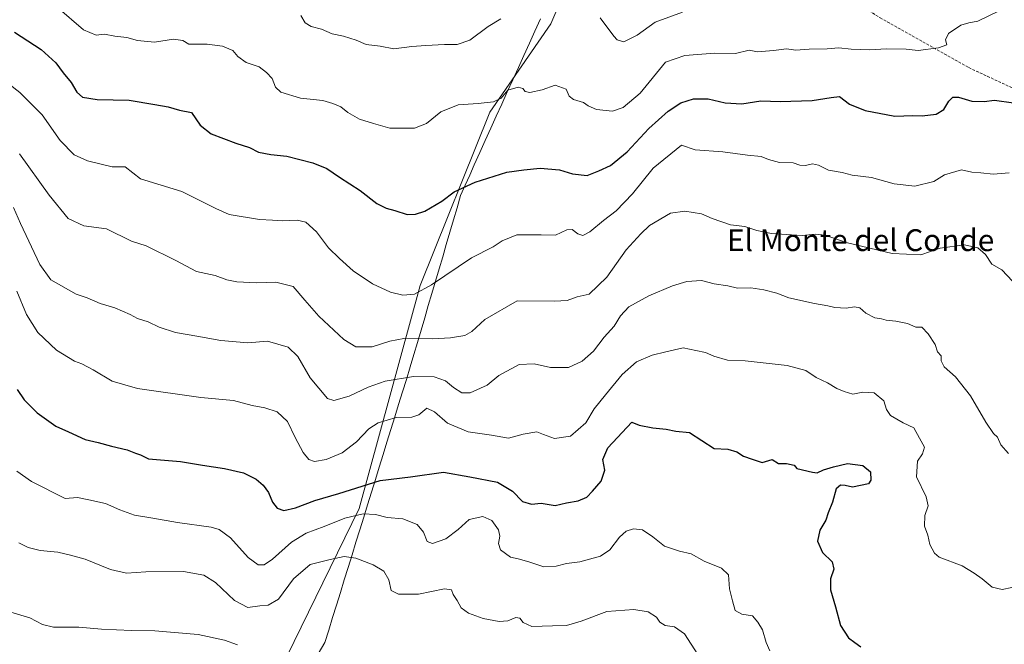
# Model space of a CAD drawing. Units: metres. Extents: x 611148 to 614614, y 4710815 to 4713183.
# Drawn here: x 612444 to 612806, y 4712703 to 4712932 of the extents above; entities that cross this region are included whole.
import ezdxf
from ezdxf.enums import TextEntityAlignment as Align

# ---------------------------------------------------------------- set-up
doc = ezdxf.new("R2010")
doc.units = ezdxf.units.M
doc.header["$MEASUREMENT"] = 0
doc.linetypes.add('TRAZOSX2', pattern=[1.5, 1, -0.5])
for name, color, linetype, lineweight in [('Arbolado forestal CxS', 92, 'Continuous', 0), ('Curva de nivel maestra', 36, 'Continuous', 30), ('Curva de nivel normal', 36, 'Continuous', 0), ('Municipio', 9, 'Continuous', 13), ('Municipio CxS', 142, 'Continuous', 0), ('Senda', 19, 'TRAZOSX2', 0), ('Texto cartográfico', 19, 'Continuous', 0)]:
    doc.layers.add(name, color=color, linetype=linetype, lineweight=lineweight)
doc.styles.add('Arial', font='txt', dxfattribs={"height": 0.2})

# ---------------------------------------------------------------- blocks, each defined once
blk = doc.blocks.new('*U180')
at = {"layer": 'Curva de nivel normal', "color": 36, "linetype": 'Continuous', "lineweight": 0}
for points in [[(612687.53, 4712934.62, 515), (612677.53, 4712930.92, 515), (612670.98, 4712926.13, 515), (612666.01, 4712923.8, 515), (612663.62, 4712924.46, 515), (612662.32, 4712925.81, 515), (612657.35, 4712932.52, 515)], [(612620.86, 4712932.15, 515), (612616.19, 4712929.31, 515), (612609.53, 4712924.3, 515), (612604.86, 4712922.74, 515), (612600.14, 4712922.82, 515), (612593.31, 4712922.35, 515), (612588.14, 4712922.08, 515), (612581.53, 4712921.17, 515), (612576.52, 4712922.13, 515), (612571.38, 4712922.77, 515), (612567.69, 4712924.38, 515), (612563.07, 4712925.82, 515), (612558.89, 4712926.71, 515), (612554.99, 4712928.38, 515), (612551.22, 4712929.36, 515), (612549, 4712930.74, 515), (612547.48, 4712933.44, 515)]]:
    blk.add_polyline3d(points, dxfattribs=at)
blk = doc.blocks.new('*U195')
at = {"layer": 'Curva de nivel normal', "color": 36, "linetype": 'Continuous', "lineweight": 0}
blk.add_polyline3d([(612438.86, 4712714.95, 565), (612447.86, 4712712.23, 565), (612452.54, 4712709.74, 565), (612456.59, 4712708.78, 565), (612465.88, 4712708.83, 565), (612474.19, 4712708.07, 565), (612485.19, 4712707.52, 565), (612493.82, 4712707.42, 565), (612509.68, 4712706.16, 565), (612519.43, 4712704, 565), (612524.21, 4712702.3, 565)], dxfattribs=at)
blk = doc.blocks.new('*U206')
at = {"layer": 'Curva de nivel normal', "color": 36, "linetype": 'Continuous', "lineweight": 0}
blk.add_polyline3d([(612693.2, 4712698.8, 560), (612688.28, 4712706.34, 560), (612684.68, 4712708.91, 560), (612681.24, 4712709.44, 560), (612679.29, 4712710.59, 560), (612678, 4712712.49, 560), (612674.92, 4712714.43, 560), (612669.7, 4712715.33, 560), (612659.84, 4712714.54, 560), (612650.34, 4712711.04, 560), (612644.94, 4712709.39, 560), (612639.89, 4712709.24, 560), (612632.31, 4712709.07, 560), (612629.06, 4712710.49, 560), (612627.9, 4712712.16, 560), (612626.44, 4712712.31, 560), (612623.5, 4712711.12, 560), (612620.26, 4712710.86, 560), (612614.41, 4712712.01, 560), (612609.04, 4712713.98, 560), (612606.31, 4712715.96, 560), (612604.78, 4712718.6, 560), (612603.37, 4712720.74, 560), (612602.74, 4712722.53, 560), (612600.19, 4712722.87, 560), (612590.58, 4712720.95, 560), (612583.33, 4712720.97, 560), (612580.63, 4712722.23, 560), (612579.75, 4712726.16, 560), (612577.89, 4712729.32, 560), (612574.04, 4712731.63, 560), (612567.64, 4712734.1, 560), (612563.33, 4712734.79, 560), (612558.21, 4712733.68, 560), (612550.81, 4712731.8, 560), (612544.76, 4712726.6, 560), (612539.25, 4712719.11, 560), (612535.41, 4712716.94, 560), (612532.41, 4712716.65, 560), (612528.02, 4712716.04, 560), (612523.04, 4712718.64, 560), (612516.12, 4712725.26, 560), (612511.76, 4712727.84, 560), (612504.36, 4712729.26, 560), (612490.49, 4712729.08, 560), (612483.37, 4712728.59, 560), (612477.49, 4712730.02, 560), (612468.19, 4712733.83, 560), (612462.86, 4712735.29, 560), (612458.24, 4712736.39, 560), (612451.73, 4712736.95, 560), (612447.24, 4712738.1, 560), (612443.89, 4712739.81, 560)], dxfattribs=at)
blk = doc.blocks.new('*U218')
at = {"layer": 'Curva de nivel maestra', "color": 36, "linetype": 'Continuous', "lineweight": 30}
blk.add_polyline3d([(612443.29, 4712796.13, 550), (612445.81, 4712792.33, 550), (612450.66, 4712787.49, 550), (612457.4, 4712782.67, 550), (612462.09, 4712780.47, 550), (612468.28, 4712777.71, 550), (612472.97, 4712776.6, 550), (612477.9, 4712775.23, 550), (612483.7, 4712773.97, 550), (612486.76, 4712772.69, 550), (612488.52, 4712772.11, 550), (612491.53, 4712770.66, 550), (612503.19, 4712769.66, 550), (612511.32, 4712768.25, 550), (612519.35, 4712767.09, 550), (612526.42, 4712765.48, 550), (612531.06, 4712763.19, 550), (612533.54, 4712760.99, 550), (612535.58, 4712758.23, 550), (612537.08, 4712754.76, 550), (612538.77, 4712752.5, 550), (612541.16, 4712751.64, 550), (612545.53, 4712752.57, 550), (612552.61, 4712755.32, 550), (612561.44, 4712757.91, 550), (612576.55, 4712762.64, 550), (612587.76, 4712764.05, 550), (612599.86, 4712765.7, 550), (612609.53, 4712764.02, 550), (612619.6, 4712762.04, 550), (612625.15, 4712758.7, 550), (612628.8, 4712754.92, 550), (612632.08, 4712753.97, 550), (612635.7, 4712754.3, 550), (612640.83, 4712753.47, 550), (612645.02, 4712754.45, 550), (612649.24, 4712755.23, 550), (612652.44, 4712756.56, 550), (612654.53, 4712758.79, 550), (612657.73, 4712762.46, 550), (612659.01, 4712766.46, 550), (612658.34, 4712770.36, 550), (612660.19, 4712774.71, 550), (612669.01, 4712784.12, 550), (612671.69, 4712782.92, 550), (612676.72, 4712782.02, 550), (612681.61, 4712781.45, 550), (612685.19, 4712780.79, 550), (612690.1, 4712780.28, 550), (612699.2, 4712774.39, 550), (612704.28, 4712774.22, 550), (612707.58, 4712773.18, 550), (612709.96, 4712771.56, 550), (612713.18, 4712770.44, 550), (612716.85, 4712769.28, 550), (612720.49, 4712770.42, 550), (612722.86, 4712768.96, 550), (612725.83, 4712768.84, 550), (612728.56, 4712768.32, 550), (612729.52, 4712767.12, 550), (612735.32, 4712765.71, 550), (612737.04, 4712765.48, 550), (612739.35, 4712766.58, 550), (612743.08, 4712767.68, 550), (612748.19, 4712768.95, 550), (612753.86, 4712768.13, 550), (612756.6, 4712765.79, 550), (612756.74, 4712762.73, 550), (612755.84, 4712761.38, 550), (612750.02, 4712760.16, 550), (612747.28, 4712760.79, 550), (612745.55, 4712760.96, 550), (612744.04, 4712759.56, 550), (612742.64, 4712754.75, 550), (612741.04, 4712750.78, 550), (612740.28, 4712748.13, 550), (612738, 4712744.46, 550), (612737.11, 4712740.41, 550), (612739.03, 4712736.27, 550), (612742.53, 4712732.74, 550), (612743.14, 4712730.13, 550), (612741.89, 4712726.55, 550), (612741.88, 4712722.5, 550), (612743.76, 4712716.29, 550), (612745.64, 4712709.38, 550), (612748.5, 4712704.92, 550), (612750.84, 4712703.18, 550), (612753.12, 4712701.54, 550)], dxfattribs=at)

msp = doc.modelspace()

# ---------------------------------------------------------------- linework, layer by layer
at = {"layer": 'Arbolado forestal CxS', "color": 92, "linetype": 'Continuous', "lineweight": 0}
for points in [[(612399.99, 4713148.09, 483.76), (612689.13, 4713152.79, 476.02), (612705.11, 4713146.56, 475.68), (612726.7, 4713142.92, 475.06), (612741.46, 4713147.7, 475.18), (612765.24, 4713154.03, 476.06), (612767.85, 4713154.07, 475.84), (612774.69, 4713153.7, 475.67), (612736.03, 4713111.48, 481.3), (612695.48, 4713052.72, 493.26), (612661.55, 4712982.38, 507.66), (612639.26, 4712930.36, 516.19), (612616.87, 4712897.97, 521.2), (612591.21, 4712834.25, 530.34), (612568.87, 4712752.33, 555.3), (612531.63, 4712676.19, 571.94)], [(612531.63, 4712676.19, 571.94), (612568.87, 4712752.33, 555.3), (612591.21, 4712834.25, 530.34), (612616.87, 4712897.97, 521.2), (612639.26, 4712930.36, 516.19), (612661.55, 4712982.38, 507.66), (612695.48, 4713052.72, 493.26), (612736.03, 4713111.48, 481.3), (612774.69, 4713153.7, 475.67), (612805.27, 4713152.07, 476.93), (612843.39, 4713146.82, 477.91)], [(612531.63, 4712676.19, 571.94), (612568.87, 4712752.33, 555.3), (612591.21, 4712834.25, 530.34), (612616.87, 4712897.97, 521.2), (612639.26, 4712930.36, 516.19), (612661.55, 4712982.38, 507.66), (612695.48, 4713052.72, 493.26), (612736.03, 4713111.48, 481.3), (612774.69, 4713153.7, 475.67)], [(612531.63, 4712676.19, 571.94), (612568.87, 4712752.33, 555.3), (612591.21, 4712834.25, 530.34), (612616.87, 4712897.97, 521.2), (612639.26, 4712930.36, 516.19), (612661.55, 4712982.38, 507.66), (612695.48, 4713052.72, 493.26), (612736.03, 4713111.48, 481.3), (612774.69, 4713153.7, 475.67)]]:
    msp.add_polyline3d(points, dxfattribs=at)
at = {"layer": 'Curva de nivel maestra', "color": 36, "linetype": 'Continuous', "lineweight": 30}
msp.add_polyline3d([(612442.29, 4712927.3, 525), (612452.01, 4712920.93, 525), (612457.46, 4712915.97, 525), (612460.15, 4712912.39, 525), (612463.07, 4712908.83, 525), (612465.2, 4712905.29, 525), (612467.26, 4712903.44, 525), (612472.58, 4712902.55, 525), (612484.41, 4712902.31, 525), (612493.83, 4712900.76, 525), (612498.67, 4712899.88, 525), (612502.92, 4712898.61, 525), (612507.27, 4712897.81, 525), (612510.52, 4712893.1, 525), (612514.5, 4712889.92, 525), (612523.53, 4712886.52, 525), (612528.62, 4712885, 525), (612531.85, 4712883.26, 525), (612536.43, 4712882.34, 525), (612542.24, 4712881.77, 525), (612551.89, 4712879.31, 525), (612556.95, 4712877.25, 525), (612561.64, 4712874.08, 525), (612569.21, 4712869.14, 525), (612575.39, 4712864.32, 525), (612578.72, 4712862.66, 525), (612581.91, 4712861.85, 525), (612586.46, 4712860.37, 525), (612589.54, 4712860.41, 525), (612593, 4712861.54, 525), (612599.19, 4712865.19, 525), (612603.77, 4712868.64, 525), (612611.5, 4712872.15, 525), (612623.12, 4712875.93, 525), (612629.27, 4712876.79, 525), (612635.27, 4712877.34, 525), (612642.41, 4712876.68, 525), (612647.25, 4712875.31, 525), (612652.53, 4712874.62, 525), (612656.86, 4712876.31, 525), (612661.19, 4712878.35, 525), (612667.3, 4712883.33, 525), (612675.27, 4712891.87, 525), (612682.3, 4712898.29, 525), (612686.96, 4712901.34, 525), (612691.61, 4712902.83, 525), (612697.06, 4712902.78, 525), (612703.28, 4712901.32, 525), (612709.38, 4712901, 525), (612716.39, 4712902.03, 525), (612723.49, 4712901.77, 525), (612735.17, 4712902.24, 525), (612742.16, 4712903.29, 525), (612745.25, 4712903.65, 525), (612748.9, 4712900.83, 525), (612754.63, 4712898.47, 525), (612765.55, 4712896.5, 525), (612772.19, 4712896.64, 525), (612775.62, 4712896.62, 525), (612780.7, 4712897.17, 525), (612783.59, 4712898.89, 525), (612785.34, 4712901.98, 525), (612786.83, 4712903.44, 525), (612788.92, 4712903.38, 525), (612793.82, 4712901.96, 525), (612798.41, 4712901.83, 525), (612802.12, 4712902.26, 525), (612809.14, 4712901.32, 525)], dxfattribs=at)
at = {"layer": 'Curva de nivel normal', "color": 36, "linetype": 'Continuous', "lineweight": 0}
for points in [[(612458, 4712936.41, 520), (612467.56, 4712928.16, 520), (612472.31, 4712926.24, 520), (612475.37, 4712926.51, 520), (612479.09, 4712925.85, 520), (612483.55, 4712925.32, 520), (612487.46, 4712924.26, 520), (612493.69, 4712923.59, 520), (612500.7, 4712924.68, 520), (612504.13, 4712924.24, 520), (612506.26, 4712922.91, 520), (612512.99, 4712922.88, 520), (612518.66, 4712922.09, 520), (612522.46, 4712920.5, 520), (612524.25, 4712918.4, 520), (612527.37, 4712916.17, 520), (612532.18, 4712914.52, 520), (612534.87, 4712912.5, 520), (612536.95, 4712910.33, 520), (612538.13, 4712907.05, 520), (612540.1, 4712905.3, 520), (612547.29, 4712903.09, 520), (612555.55, 4712902.25, 520), (612559.12, 4712901.1, 520), (612562.12, 4712899.82, 520), (612564.7, 4712897.75, 520), (612568.99, 4712895.39, 520), (612574.12, 4712893.7, 520), (612580.09, 4712892.07, 520), (612589.19, 4712892.06, 520), (612593.53, 4712893.74, 520), (612598.86, 4712897.99, 520), (612605.19, 4712900.63, 520), (612612.53, 4712901.09, 520), (612618.24, 4712901.68, 520), (612621.04, 4712903, 520), (612623.4, 4712905.97, 520), (612627.2, 4712907.14, 520), (612629, 4712906.6, 520), (612629.77, 4712905.46, 520), (612631.55, 4712905.19, 520), (612636.08, 4712906.14, 520), (612640.87, 4712907.8, 520), (612644.86, 4712906.33, 520), (612646, 4712903.83, 520), (612647.55, 4712902.54, 520), (612651.23, 4712901.51, 520), (612652.97, 4712900.24, 520), (612656, 4712898.86, 520), (612661.9, 4712898.25, 520), (612665.75, 4712899.65, 520), (612672.01, 4712904.86, 520), (612681.34, 4712916.22, 520), (612688.42, 4712918.74, 520), (612699.31, 4712919.58, 520), (612707.04, 4712919.47, 520), (612712.13, 4712920.68, 520), (612715.1, 4712920.08, 520), (612721.03, 4712920.52, 520), (612725.75, 4712921.23, 520), (612729.18, 4712920.73, 520), (612734.11, 4712921.04, 520), (612740.72, 4712921.2, 520), (612744.96, 4712921.53, 520), (612749.53, 4712921.05, 520), (612756.34, 4712920.86, 520), (612762.43, 4712921.21, 520), (612769.67, 4712921.09, 520), (612774.19, 4712920.6, 520), (612781.59, 4712921.52, 520), (612784.6, 4712922.66, 520), (612784.16, 4712924.46, 520), (612785.29, 4712926.79, 520), (612789.74, 4712929.86, 520), (612792.77, 4712930.73, 520), (612796.05, 4712931.34, 520), (612803.62, 4712935.04, 520)], [(612430.11, 4712915.97, 530), (612444.24, 4712905.17, 530), (612452.43, 4712896.92, 530), (612459.06, 4712887.56, 530), (612464.16, 4712882.23, 530), (612469.08, 4712880.04, 530), (612478.09, 4712877.84, 530), (612482.86, 4712877.88, 530), (612488.55, 4712873.39, 530), (612503.72, 4712868.79, 530), (612510.54, 4712865.31, 530), (612516.25, 4712862.52, 530), (612521.14, 4712860.29, 530), (612532.26, 4712858.5, 530), (612537.03, 4712858.3, 530), (612540.71, 4712857.97, 530), (612546.07, 4712858.24, 530), (612549.24, 4712857.46, 530), (612553.17, 4712854.01, 530), (612557.58, 4712848.07, 530), (612561.66, 4712844.14, 530), (612566.63, 4712839.62, 530), (612573.74, 4712834.85, 530), (612580.36, 4712831.85, 530), (612584.94, 4712830.68, 530), (612589.16, 4712831.12, 530), (612595.38, 4712834.54, 530), (612610.12, 4712844.44, 530), (612618.1, 4712848.43, 530), (612621.34, 4712850.72, 530), (612626.79, 4712852.85, 530), (612635.68, 4712852.9, 530), (612641, 4712852.72, 530), (612645.11, 4712854.74, 530), (612647.08, 4712854.78, 530), (612649.17, 4712853.22, 530), (612650.94, 4712852.64, 530), (612653.53, 4712853.91, 530), (612658.53, 4712858.17, 530), (612663.19, 4712861.63, 530), (612669.19, 4712867.93, 530), (612676.85, 4712877.36, 530), (612687.19, 4712885.74, 530), (612692.19, 4712884.07, 530), (612702.42, 4712883.4, 530), (612711.41, 4712882.13, 530), (612716.42, 4712881.61, 530), (612719.22, 4712880.51, 530), (612723.2, 4712879.48, 530), (612728.17, 4712879.28, 530), (612730.72, 4712878.5, 530), (612732.74, 4712878.34, 530), (612735.35, 4712878.95, 530), (612737.52, 4712878.45, 530), (612741.16, 4712876.66, 530), (612746.19, 4712875.7, 530), (612749.94, 4712874.77, 530), (612757, 4712873.93, 530), (612765.3, 4712871.56, 530), (612772.86, 4712870.79, 530), (612779.83, 4712872.47, 530), (612783.86, 4712874.88, 530), (612790.03, 4712876.79, 530), (612793.87, 4712875.9, 530), (612797.1, 4712875.66, 530), (612801.63, 4712875.14, 530), (612807.59, 4712875.6, 530)], [(612444.14, 4712882.64, 535), (612454.98, 4712867.44, 535), (612462, 4712858.85, 535), (612467.76, 4712856.21, 535), (612476.09, 4712855.02, 535), (612485.3, 4712850.58, 535), (612490.58, 4712848.8, 535), (612501.53, 4712843.5, 535), (612509.14, 4712839.46, 535), (612515.91, 4712837.92, 535), (612520.21, 4712836.34, 535), (612523.9, 4712835.65, 535), (612531.17, 4712835.3, 535), (612538.2, 4712835.47, 535), (612544.66, 4712833.93, 535), (612548.89, 4712828.82, 535), (612554.05, 4712823.02, 535), (612563.16, 4712814.46, 535), (612567.64, 4712811.76, 535), (612573.58, 4712811.72, 535), (612580.11, 4712813.79, 535), (612585.24, 4712814.82, 535), (612590.92, 4712814.94, 535), (612595.64, 4712814.65, 535), (612602.45, 4712815.02, 535), (612607.63, 4712815.88, 535), (612610.18, 4712817.38, 535), (612614.96, 4712821.81, 535), (612626.86, 4712828.63, 535), (612640.56, 4712828.54, 535), (612645.19, 4712828.8, 535), (612648.86, 4712830.08, 535), (612653.35, 4712831.13, 535), (612659.86, 4712837.37, 535), (612666.9, 4712847.33, 535), (612672.28, 4712853.27, 535), (612675.42, 4712856.33, 535), (612683.2, 4712860.78, 535), (612688.46, 4712861.51, 535), (612694.6, 4712860.56, 535), (612698.51, 4712858.82, 535), (612705.19, 4712856.54, 535), (612710.5, 4712855.99, 535), (612714.87, 4712854.46, 535), (612720.31, 4712853.33, 535), (612727.64, 4712852.92, 535), (612731.53, 4712852.59, 535), (612736.3, 4712853.11, 535), (612739.98, 4712852.72, 535), (612747.66, 4712850.05, 535), (612764.6, 4712846, 535), (612775.11, 4712845.54, 535), (612782.26, 4712848.03, 535), (612791.16, 4712849.25, 535), (612796.07, 4712848.15, 535), (612798.83, 4712845.67, 535), (612801.19, 4712842.08, 535), (612804.84, 4712839.98, 535), (612808.74, 4712835.83, 535)], [(612441.88, 4712862.88, 540), (612444.47, 4712857.04, 540), (612451.54, 4712841.99, 540), (612455.68, 4712836.34, 540), (612464.98, 4712831.03, 540), (612469, 4712829.72, 540), (612473.77, 4712827.64, 540), (612479.14, 4712826.1, 540), (612484.72, 4712823.6, 540), (612487.44, 4712822.14, 540), (612491.32, 4712820.94, 540), (612495.36, 4712818.94, 540), (612501.39, 4712816.97, 540), (612509.24, 4712815.68, 540), (612518.07, 4712814.12, 540), (612528, 4712813.26, 540), (612535.21, 4712813.81, 540), (612542.72, 4712811.66, 540), (612546.37, 4712808.14, 540), (612550.9, 4712800.31, 540), (612557.21, 4712792.78, 540), (612559.56, 4712791.99, 540), (612565.19, 4712793.59, 540), (612572.19, 4712796.99, 540), (612578.35, 4712799.1, 540), (612588.81, 4712800.88, 540), (612596.35, 4712800.68, 540), (612600.59, 4712799.25, 540), (612603.44, 4712796.87, 540), (612606.53, 4712794.8, 540), (612609.63, 4712794.79, 540), (612615.8, 4712797.69, 540), (612620.14, 4712801.24, 540), (612627.64, 4712805.2, 540), (612633.14, 4712805.54, 540), (612639.07, 4712804.19, 540), (612645.71, 4712804.21, 540), (612650.74, 4712806.48, 540), (612654.86, 4712810.09, 540), (612658.86, 4712815.25, 540), (612662.53, 4712819.3, 540), (612664.86, 4712823.17, 540), (612667.86, 4712826.38, 540), (612675.22, 4712830.51, 540), (612683.97, 4712834.15, 540), (612689.22, 4712835.76, 540), (612694.53, 4712836.11, 540), (612699.18, 4712834.9, 540), (612704.2, 4712834.16, 540), (612707.81, 4712833.28, 540), (612712.66, 4712833.42, 540), (612717.41, 4712832.72, 540), (612722.25, 4712831.43, 540), (612726.65, 4712829.77, 540), (612736.1, 4712827.62, 540), (612740.96, 4712826.83, 540), (612743.47, 4712826.17, 540), (612747.66, 4712825.9, 540), (612750.71, 4712826.43, 540), (612752.74, 4712826.04, 540), (612754.89, 4712824.15, 540), (612758.17, 4712822.38, 540), (612760.62, 4712822, 540), (612762.38, 4712821.59, 540), (612765.96, 4712821.18, 540), (612770.22, 4712820.31, 540), (612773.26, 4712818.98, 540), (612775.47, 4712818.99, 540), (612777.76, 4712816.46, 540), (612780.39, 4712812.65, 540), (612781.19, 4712809.92, 540), (612782.58, 4712808.46, 540), (612782.57, 4712806.54, 540), (612783.74, 4712804.43, 540), (612787.82, 4712800.76, 540), (612793.34, 4712793.81, 540), (612798.96, 4712784.04, 540), (612801.83, 4712779.97, 540), (612803.27, 4712778.54, 540), (612804.5, 4712775.77, 540), (612807.32, 4712772.59, 540)], [(612443.09, 4712832.23, 545), (612446.74, 4712823.65, 545), (612450.81, 4712816.96, 545), (612457.71, 4712810.46, 545), (612464.29, 4712806.42, 545), (612467.03, 4712805.44, 545), (612471.14, 4712803.28, 545), (612478.1, 4712799.13, 545), (612487.48, 4712796.47, 545), (612510.69, 4712793.08, 545), (612522.68, 4712792.08, 545), (612529.52, 4712790.15, 545), (612534.18, 4712789.4, 545), (612538.72, 4712787.85, 545), (612542.58, 4712784.28, 545), (612545.34, 4712778.46, 545), (612548.32, 4712772.88, 545), (612550.38, 4712770.32, 545), (612552.39, 4712769.66, 545), (612556.79, 4712770.42, 545), (612562.62, 4712772.87, 545), (612567.81, 4712776.83, 545), (612572.35, 4712781.64, 545), (612575.85, 4712783.85, 545), (612582.49, 4712785.81, 545), (612588.16, 4712785.92, 545), (612590.73, 4712786.83, 545), (612593.68, 4712789.28, 545), (612596.53, 4712787.86, 545), (612601.27, 4712783.7, 545), (612608.88, 4712780.48, 545), (612617.42, 4712779.35, 545), (612623.7, 4712778.21, 545), (612629.02, 4712779.69, 545), (612634.05, 4712780.55, 545), (612636.52, 4712779.54, 545), (612640.53, 4712778.13, 545), (612646.4, 4712778.94, 545), (612652.11, 4712783.89, 545), (612655.19, 4712788.98, 545), (612659.35, 4712794.11, 545), (612665.39, 4712801.6, 545), (612670.65, 4712806.22, 545), (612676.44, 4712808.71, 545), (612681.46, 4712809.95, 545), (612687.86, 4712811.32, 545), (612692.44, 4712810.37, 545), (612695.99, 4712809.65, 545), (612699.14, 4712808.33, 545), (612704.12, 4712806.79, 545), (612710.62, 4712806.59, 545), (612725.98, 4712804.84, 545), (612732.82, 4712803.01, 545), (612736.72, 4712800.46, 545), (612740.87, 4712798.47, 545), (612744.31, 4712796.44, 545), (612747.01, 4712795.39, 545), (612750.2, 4712794.33, 545), (612753.84, 4712795.1, 545), (612757.92, 4712794.86, 545), (612761.52, 4712791.86, 545), (612762.54, 4712788.74, 545), (612764.03, 4712786.51, 545), (612768.62, 4712783.79, 545), (612772.58, 4712781.99, 545), (612774.64, 4712778.24, 545), (612776.43, 4712774.84, 545), (612775.77, 4712772.49, 545), (612773.86, 4712769.79, 545), (612773.52, 4712763.97, 545), (612777.04, 4712756.72, 545), (612777.81, 4712753.41, 545), (612776.53, 4712749.8, 545), (612776.48, 4712745.91, 545), (612777.65, 4712742.56, 545), (612778.44, 4712739.2, 545), (612780.08, 4712736.02, 545), (612781.9, 4712734.5, 545), (612790.34, 4712731.28, 545), (612794.64, 4712728.57, 545), (612797.66, 4712726.6, 545), (612801.28, 4712723.52, 545), (612804.94, 4712722.63, 545), (612808.53, 4712723.41, 545)], [(612719.62, 4712700.13, 555), (612718.35, 4712703.13, 555), (612716.92, 4712707.79, 555), (612715.24, 4712710.63, 555), (612713.25, 4712712.96, 555), (612709.32, 4712713.59, 555), (612706.88, 4712714.95, 555), (612705.89, 4712718.46, 555), (612704.86, 4712722.86, 555), (612704.48, 4712728.02, 555), (612701.86, 4712730.49, 555), (612695.5, 4712733.07, 555), (612690.73, 4712735.75, 555), (612686.44, 4712736.7, 555), (612680.92, 4712738.52, 555), (612676.66, 4712742.01, 555), (612672.92, 4712744.52, 555), (612669.56, 4712744.87, 555), (612666.95, 4712744.05, 555), (612664.46, 4712741.81, 555), (612660.95, 4712737.25, 555), (612657.46, 4712734.89, 555), (612649.86, 4712732.84, 555), (612644.96, 4712732.16, 555), (612641.24, 4712731.16, 555), (612636.62, 4712730.99, 555), (612631.19, 4712732.83, 555), (612627.19, 4712733.9, 555), (612624.38, 4712734.46, 555), (612620.74, 4712737.23, 555), (612619.97, 4712739.58, 555), (612620.55, 4712742.22, 555), (612620.03, 4712744.54, 555), (612617.54, 4712747.94, 555), (612614.3, 4712749.38, 555), (612609.29, 4712748.34, 555), (612605.25, 4712744.64, 555), (612600.62, 4712741.26, 555), (612595.72, 4712739.49, 555), (612593.88, 4712740.26, 555), (612592.46, 4712743.73, 555), (612590.11, 4712746.47, 555), (612584.86, 4712748.53, 555), (612579.19, 4712749.06, 555), (612574.86, 4712750.12, 555), (612570.32, 4712750.38, 555), (612563.54, 4712748.85, 555), (612555.96, 4712745.73, 555), (612549.35, 4712743.38, 555), (612544.02, 4712739.97, 555), (612537.02, 4712733.73, 555), (612533.93, 4712731.7, 555), (612531.71, 4712731.75, 555), (612528.06, 4712734.4, 555), (612521.57, 4712741.6, 555), (612517.39, 4712744.69, 555), (612514.53, 4712745.56, 555), (612502.1, 4712747.2, 555), (612493.08, 4712748.86, 555), (612486.39, 4712749.97, 555), (612480.94, 4712751.85, 555), (612475.65, 4712754.16, 555), (612469.56, 4712755.58, 555), (612465.4, 4712756.36, 555), (612460.86, 4712756.02, 555), (612448.56, 4712762.31, 555), (612443.12, 4712766.05, 555)]]:
    msp.add_polyline3d(points, dxfattribs=at)
at = {"layer": 'Municipio', "color": 9, "linetype": 'Continuous', "lineweight": 13}
msp.add_polyline3d([(612635.42, 4712932.2, 515.71), (612633.4, 4712927.66, 516.15), (612631.37, 4712923.2, 516.89), (612629.34, 4712918.74, 517.64), (612627.31, 4712914.28, 518.13), (612625.28, 4712909.82, 519.13), (612623.25, 4712905.36, 519.7), (612621.23, 4712900.9, 520.53), (612619.2, 4712896.44, 521.17), (612617.17, 4712891.98, 521.73), (612615.14, 4712887.52, 522.48), (612613.11, 4712883.06, 523.3), (612611.08, 4712878.6, 523.9), (612609.43, 4712874.84, 524.4), (612607.77, 4712871.07, 524.99), (612606.12, 4712867.31, 525.47), (612604.8, 4712862.82, 525.99), (612603.48, 4712858.32, 526.68), (612602.16, 4712853.83, 527.29), (612600.84, 4712849.34, 527.79), (612599.52, 4712844.84, 528.56), (612598.2, 4712840.35, 529.2), (612596.88, 4712835.86, 529.81), (612595.55, 4712831.36, 530.6), (612594.23, 4712826.87, 531.51), (612592.91, 4712822.37, 532.66), (612591.59, 4712817.88, 534.09), (612590.27, 4712813.39, 535.4), (612588.95, 4712808.89, 536.7), (612587.63, 4712804.4, 538.49), (612586.2, 4712799.8, 540.25), (612584.78, 4712795.19, 541.79), (612583.35, 4712790.59, 543.27), (612581.92, 4712785.99, 544.85), (612580.5, 4712781.38, 546.28), (612579.07, 4712776.78, 547.33), (612577.65, 4712772.18, 548.09), (612576.22, 4712767.57, 548.74), (612574.79, 4712762.97, 549.59), (612573.37, 4712758.37, 551.26), (612571.94, 4712753.77, 553.5), (612570.51, 4712749.16, 555.46), (612569.09, 4712744.56, 557.15), (612567.66, 4712739.96, 558.5), (612566.23, 4712735.35, 559.5), (612564.81, 4712730.75, 560.61), (612563.38, 4712726.15, 561.73), (612561.96, 4712721.54, 562.33), (612560.53, 4712716.94, 562.51), (612559.1, 4712712.34, 562.71), (612557.68, 4712707.73, 563.11), (612556.25, 4712703.13, 564), (612553.78, 4712698.96, 564.61)], dxfattribs=at)
msp.add_polyline3d([(612635.42, 4712932.2, 515.71), (612633.4, 4712927.66, 516.15), (612631.37, 4712923.2, 516.89), (612629.34, 4712918.74, 517.64), (612627.31, 4712914.28, 518.13), (612625.28, 4712909.82, 519.13), (612623.25, 4712905.36, 519.7), (612621.23, 4712900.9, 520.53), (612619.2, 4712896.44, 521.17), (612617.17, 4712891.98, 521.73), (612615.14, 4712887.52, 522.48), (612613.11, 4712883.06, 523.3), (612611.08, 4712878.6, 523.9), (612609.43, 4712874.84, 524.4), (612607.77, 4712871.07, 524.99), (612606.12, 4712867.31, 525.47), (612604.8, 4712862.82, 525.99), (612603.48, 4712858.32, 526.68), (612602.16, 4712853.83, 527.29), (612600.84, 4712849.34, 527.79), (612599.52, 4712844.84, 528.56), (612598.2, 4712840.35, 529.2), (612596.88, 4712835.86, 529.81), (612595.55, 4712831.36, 530.6), (612594.23, 4712826.87, 531.51), (612592.91, 4712822.37, 532.66), (612591.59, 4712817.88, 534.09), (612590.27, 4712813.39, 535.4), (612588.95, 4712808.89, 536.7), (612587.63, 4712804.4, 538.49), (612586.2, 4712799.8, 540.25), (612584.78, 4712795.19, 541.79), (612583.35, 4712790.59, 543.27), (612581.92, 4712785.99, 544.85), (612580.5, 4712781.38, 546.28), (612579.07, 4712776.78, 547.33), (612577.65, 4712772.18, 548.09), (612576.22, 4712767.57, 548.74), (612574.79, 4712762.97, 549.59), (612573.37, 4712758.37, 551.26), (612571.94, 4712753.77, 553.5), (612570.51, 4712749.16, 555.46), (612569.09, 4712744.56, 557.15), (612567.66, 4712739.96, 558.5), (612566.23, 4712735.35, 559.5), (612564.81, 4712730.75, 560.61), (612563.38, 4712726.15, 561.73), (612561.96, 4712721.54, 562.33), (612560.53, 4712716.94, 562.51), (612559.1, 4712712.34, 562.71), (612557.68, 4712707.73, 563.11), (612556.25, 4712703.13, 564), (612553.78, 4712698.96, 564.61)], dxfattribs=at)
at = {"layer": 'Municipio CxS', "color": 142, "linetype": 'Continuous', "lineweight": 0}
for points in [[(612553.78, 4712698.96, 564.61), (612556.25, 4712703.13, 564), (612557.68, 4712707.73, 563.11), (612559.1, 4712712.34, 562.71), (612560.53, 4712716.94, 562.51), (612561.96, 4712721.54, 562.33), (612563.38, 4712726.15, 561.73), (612564.81, 4712730.75, 560.61), (612566.23, 4712735.35, 559.5), (612567.66, 4712739.96, 558.5), (612569.09, 4712744.56, 557.15), (612570.51, 4712749.16, 555.46), (612571.94, 4712753.77, 553.5), (612573.37, 4712758.37, 551.26), (612574.79, 4712762.97, 549.59), (612576.22, 4712767.57, 548.74), (612577.65, 4712772.18, 548.09), (612579.07, 4712776.78, 547.33), (612580.5, 4712781.38, 546.28), (612581.92, 4712785.99, 544.85), (612583.35, 4712790.59, 543.27), (612584.78, 4712795.19, 541.79), (612586.2, 4712799.8, 540.25), (612587.63, 4712804.4, 538.49), (612588.95, 4712808.89, 536.7), (612590.27, 4712813.39, 535.4), (612591.59, 4712817.88, 534.09), (612592.91, 4712822.37, 532.66), (612594.23, 4712826.87, 531.51), (612595.55, 4712831.36, 530.6), (612596.88, 4712835.86, 529.81), (612598.2, 4712840.35, 529.2), (612599.52, 4712844.84, 528.56), (612600.84, 4712849.34, 527.79), (612602.16, 4712853.83, 527.29), (612603.48, 4712858.32, 526.68), (612604.8, 4712862.82, 525.99), (612606.12, 4712867.31, 525.47), (612607.77, 4712871.07, 524.99), (612609.43, 4712874.84, 524.4), (612611.08, 4712878.6, 523.9), (612613.11, 4712883.06, 523.3), (612615.14, 4712887.52, 522.48), (612617.17, 4712891.98, 521.73), (612619.2, 4712896.44, 521.17), (612621.23, 4712900.9, 520.53), (612623.25, 4712905.36, 519.7), (612625.28, 4712909.82, 519.13), (612627.31, 4712914.28, 518.13), (612629.34, 4712918.74, 517.64), (612631.37, 4712923.2, 516.89), (612633.4, 4712927.66, 516.15), (612635.42, 4712932.2, 515.71)], [(612635.42, 4712932.2, 515.71), (612633.4, 4712927.66, 516.15), (612631.37, 4712923.2, 516.89), (612629.34, 4712918.74, 517.64), (612627.31, 4712914.28, 518.13), (612625.28, 4712909.82, 519.13), (612623.25, 4712905.36, 519.7), (612621.23, 4712900.9, 520.53), (612619.2, 4712896.44, 521.17), (612617.17, 4712891.98, 521.73), (612615.14, 4712887.52, 522.48), (612613.11, 4712883.06, 523.3), (612611.08, 4712878.6, 523.9), (612609.43, 4712874.84, 524.4), (612607.77, 4712871.07, 524.99), (612606.12, 4712867.31, 525.47), (612604.8, 4712862.82, 525.99), (612603.48, 4712858.32, 526.68), (612602.16, 4712853.83, 527.29), (612600.84, 4712849.34, 527.79), (612599.52, 4712844.84, 528.56), (612598.2, 4712840.35, 529.2), (612596.88, 4712835.86, 529.81), (612595.55, 4712831.36, 530.6), (612594.23, 4712826.87, 531.51), (612592.91, 4712822.37, 532.66), (612591.59, 4712817.88, 534.09), (612590.27, 4712813.39, 535.4), (612588.95, 4712808.89, 536.7), (612587.63, 4712804.4, 538.49), (612586.2, 4712799.8, 540.25), (612584.78, 4712795.19, 541.79), (612583.35, 4712790.59, 543.27), (612581.92, 4712785.99, 544.85), (612580.5, 4712781.38, 546.28), (612579.07, 4712776.78, 547.33), (612577.65, 4712772.18, 548.09), (612576.22, 4712767.57, 548.74), (612574.79, 4712762.97, 549.59), (612573.37, 4712758.37, 551.26), (612571.94, 4712753.77, 553.5), (612570.51, 4712749.16, 555.46), (612569.09, 4712744.56, 557.15), (612567.66, 4712739.96, 558.5), (612566.23, 4712735.35, 559.5), (612564.81, 4712730.75, 560.61), (612563.38, 4712726.15, 561.73), (612561.96, 4712721.54, 562.33), (612560.53, 4712716.94, 562.51), (612559.1, 4712712.34, 562.71), (612557.68, 4712707.73, 563.11), (612556.25, 4712703.13, 564), (612553.78, 4712698.96, 564.61)]]:
    msp.add_polyline3d(points, dxfattribs=at)
at = {"layer": 'Senda', "color": 19, "linetype": 'TRAZOSX2', "lineweight": 0}
msp.add_lwpolyline([(612700.8, 4712958.54), (612741.13, 4712945.21), (612760.18, 4712932.51), (612792.73, 4712914.26), (612814.95, 4712903.94), (612826.07, 4712892.82), (612834, 4712876.16), (612837.18, 4712868.22), (612835.18, 4712856.88), (612835.18, 4712844.58), (612839.54, 4712828.31), (612852.64, 4712817.2), (612863.36, 4712814.42), (612873.28, 4712816.01), (612888.36, 4712821.56), (612911.84, 4712828.8)], dxfattribs=at)

# ---------------------------------------------------------------- block references
at = {"layer": 'Curva de nivel maestra', "color": 36, "linetype": 'Continuous', "lineweight": 30}
msp.add_blockref('*U218', (0, 0), dxfattribs=at)
at = {"layer": 'Curva de nivel normal', "color": 36, "linetype": 'Continuous', "lineweight": 0}
for name in ['*U206', '*U195', '*U180']:
    msp.add_blockref(name, (0, 0), dxfattribs=at)

# ---------------------------------------------------------------- texts
at = {"layer": 'Texto cartográfico', "color": 19, "linetype": 'Continuous', "lineweight": 0, "style": 'Arial'}
msp.add_text('El Monte del Conde', height=8, dxfattribs=at).set_placement((612753.02, 4712850.9), align=Align.MIDDLE_CENTER)

doc.saveas('drawing.dxf')
